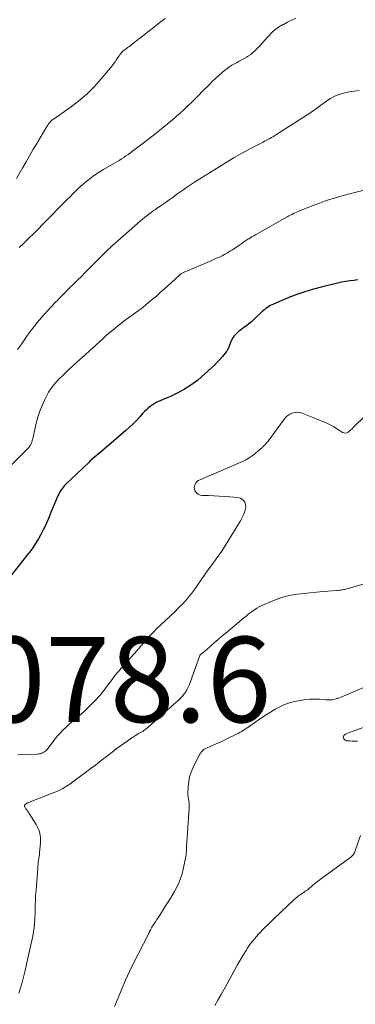
# Model space of a CAD drawing. Units: feet. Extents: x 1954994 to 1960031, y 550000 to 555000.
# Drawn here: x 1956505 to 1956584, y 551174 to 551405 of the extents above; entities that cross this region are included whole.
import ezdxf

# ---------------------------------------------------------------- set-up
doc = ezdxf.new("R2010")
doc.units = ezdxf.units.FT
doc.header["$LTSCALE"] = 100
doc.header["$MEASUREMENT"] = 0
for name, color, linetype, lineweight in [('CONTOUR INDEX', 32, 'Continuous', 25), ('CONTOUR INTERMEDIATE', 40, 'Continuous', 15), ('SPOT ELEVATION', 7, 'Continuous', 15)]:
    doc.layers.add(name, color=color, linetype=linetype, lineweight=lineweight)
doc.styles.add('slant', font='romans.shx', dxfattribs={"oblique": 14.999978})

msp = doc.modelspace()

# ---------------------------------------------------------------- linework, layer by layer
at = {"layer": 'CONTOUR INDEX', "elevation": 1080, "flags": 128}
msp.add_lwpolyline([(1956584.17, 551344.17), (1956583.21, 551344.06), (1956582.25, 551343.95), (1956581.29, 551343.82), (1956580.34, 551343.64), (1956579.4, 551343.43), (1956575.84, 551342.58), (1956573.74, 551342.02), (1956571.66, 551341.39), (1956569.61, 551340.66), (1956567.59, 551339.87), (1956564.31, 551338.5), (1956563.94, 551338.33), (1956563.59, 551338.15), (1956563.25, 551337.94), (1956562.91, 551337.72), (1956562.87, 551337.7), (1956562.57, 551337.47), (1956562.28, 551337.24), (1956561.99, 551337), (1956561.71, 551336.75), (1956559.71, 551334.87), (1956559.15, 551334.37), (1956558.58, 551333.88), (1956557.98, 551333.42), (1956557.37, 551332.98), (1956556.98, 551332.7), (1956556.57, 551332.4), (1956556.17, 551332.08), (1956555.79, 551331.75), (1956555.41, 551331.39), (1956555.08, 551331.01), (1956554.79, 551330.61), (1956554.55, 551330.17), (1956554.34, 551329.71), (1956553.96, 551328.66), (1956553.9, 551328.48), (1956553.83, 551328.31), (1956553.75, 551328.14), (1956553.67, 551327.97), (1956553.58, 551327.81), (1956553.48, 551327.65), (1956553.37, 551327.5), (1956553.26, 551327.35), (1956552.35, 551326.22), (1956551.76, 551325.53), (1956551.15, 551324.86), (1956550.51, 551324.22), (1956549.84, 551323.59), (1956547.44, 551321.42), (1956546.5, 551320.63), (1956545.52, 551319.88), (1956544.5, 551319.19), (1956543.45, 551318.55), (1956542.37, 551317.96), (1956541.27, 551317.4), (1956540.16, 551316.87), (1956539.03, 551316.36), (1956537.36, 551315.65), (1956536.84, 551315.4), (1956536.34, 551315.13), (1956535.86, 551314.82), (1956535.4, 551314.49), (1956534.96, 551314.12), (1956534.53, 551313.74), (1956534.12, 551313.34), (1956533.73, 551312.92), (1956532.98, 551312.08), (1956532.21, 551311.25), (1956531.41, 551310.44), (1956530.59, 551309.67), (1956529.74, 551308.91), (1956524.62, 551304.52), (1956524.15, 551304.12), (1956523.69, 551303.73), (1956523.22, 551303.33), (1956522.75, 551302.94), (1956522.28, 551302.55), (1956521.82, 551302.15), (1956521.37, 551301.74), (1956520.93, 551301.32), (1956515.64, 551296.28), (1956515.35, 551295.99), (1956515.07, 551295.69), (1956514.82, 551295.37), (1956514.57, 551295.04), (1956514.34, 551294.7), (1956514.13, 551294.34), (1956513.95, 551293.98), (1956513.78, 551293.6), (1956513.13, 551292.05), (1956512.68, 551290.96), (1956512.22, 551289.87), (1956511.77, 551288.78), (1956511.31, 551287.7), (1956510.83, 551286.62), (1956510.32, 551285.56), (1956509.77, 551284.52), (1956509.19, 551283.49), (1956509.16, 551283.44), (1956508.53, 551282.41), (1956507.87, 551281.4), (1956507.16, 551280.42), (1956506.43, 551279.46), (1956496.87, 551267.44)], dxfattribs=at)
at = {"layer": 'CONTOUR INTERMEDIATE', "flags": 128}
for points, elevation in [([(1956538.9, 551405.42), (1956538.29, 551404.96), (1956537.77, 551404.55), (1956536.9, 551403.88), (1956536.04, 551403.2), (1956535.18, 551402.52), (1956534.31, 551401.85), (1956531.29, 551399.48), (1956531.01, 551399.26), (1956530.72, 551399.05), (1956530.43, 551398.84), (1956530.13, 551398.64), (1956530.12, 551398.62), (1956529.83, 551398.42), (1956529.56, 551398.21), (1956529.29, 551397.99), (1956529.02, 551397.76), (1956528.78, 551397.52), (1956528.54, 551397.27), (1956528.33, 551397), (1956528.13, 551396.71), (1956527.86, 551396.3), (1956527.53, 551395.81), (1956527.19, 551395.32), (1956526.83, 551394.85), (1956526.46, 551394.38), (1956523.94, 551391.32), (1956522.27, 551389.46), (1956520.52, 551387.7), (1956518.62, 551386.09), (1956516.64, 551384.58), (1956512.86, 551381.94), (1956512.69, 551381.82), (1956512.53, 551381.7), (1956512.37, 551381.58), (1956512.21, 551381.45), (1956512.06, 551381.32), (1956511.92, 551381.17), (1956511.79, 551381.02), (1956511.67, 551380.86), (1956511.56, 551380.72), (1956511.39, 551380.48), (1956511.23, 551380.24), (1956511.08, 551379.99), (1956510.92, 551379.75), (1956508.72, 551376.02), (1956507.91, 551374.65), (1956507.1, 551373.27), (1956506.3, 551371.88), (1956505.5, 551370.5), (1956504.03, 551367.92)], 1096), ([(1956569.56, 551405.51), (1956568.6, 551405.04), (1956567.65, 551404.56), (1956566.7, 551404.07), (1956566.45, 551403.94), (1956565.55, 551403.4), (1956564.69, 551402.8), (1956563.91, 551402.1), (1956563.18, 551401.34), (1956563.06, 551401.2), (1956562.42, 551400.47), (1956561.77, 551399.75), (1956561.11, 551399.05), (1956560.43, 551398.35), (1956559.95, 551397.86), (1956559.49, 551397.44), (1956559.02, 551397.04), (1956558.51, 551396.69), (1956557.98, 551396.37), (1956557.43, 551396.07), (1956556.88, 551395.77), (1956556.33, 551395.46), (1956555.79, 551395.16), (1956555.35, 551394.92), (1956554.6, 551394.47), (1956553.86, 551394), (1956553.16, 551393.48), (1956552.48, 551392.93), (1956552.27, 551392.76), (1956551.51, 551392.1), (1956550.76, 551391.42), (1956550.03, 551390.72), (1956549.32, 551390.01), (1956547.65, 551388.31), (1956546.81, 551387.46), (1956545.97, 551386.61), (1956545.11, 551385.78), (1956544.25, 551384.95), (1956543.38, 551384.13), (1956542.5, 551383.33), (1956541.6, 551382.54), (1956540.7, 551381.76), (1956539.86, 551381.06), (1956538.53, 551379.95), (1956537.18, 551378.85), (1956535.81, 551377.77), (1956534.43, 551376.71), (1956531.29, 551374.32), (1956530.78, 551373.94), (1956530.26, 551373.57), (1956529.74, 551373.22), (1956529.2, 551372.87), (1956528.67, 551372.53), (1956528.13, 551372.2), (1956527.58, 551371.87), (1956527.03, 551371.55), (1956524.49, 551370.08), (1956523.65, 551369.57), (1956522.82, 551369.04), (1956522.01, 551368.47), (1956521.22, 551367.89), (1956521.02, 551367.74), (1956520.35, 551367.2), (1956519.69, 551366.65), (1956519.05, 551366.08), (1956518.43, 551365.49), (1956517.82, 551364.89), (1956517.21, 551364.28), (1956516.61, 551363.68), (1956516.01, 551363.07), (1956510.19, 551357.15), (1956510.14, 551357.1), (1956510.08, 551357.05), (1956510.03, 551357), (1956509.98, 551356.94), (1956509.93, 551356.89), (1956509.87, 551356.84), (1956509.82, 551356.79), (1956509.77, 551356.74), (1956509.72, 551356.7), (1956509.65, 551356.63), (1956509.57, 551356.55), (1956509.5, 551356.48), (1956509.42, 551356.41), (1956505.58, 551352.6), (1956504.71, 551351.75)], 1092), ([(1956584.44, 551388.56), (1956583.31, 551388.44), (1956582.19, 551388.24), (1956581.08, 551388), (1956580.2, 551387.77), (1956579.54, 551387.57), (1956578.91, 551387.33), (1956578.3, 551387.03), (1956577.7, 551386.69), (1956577.13, 551386.31), (1956576.56, 551385.93), (1956576.01, 551385.52), (1956575.46, 551385.11), (1956575.34, 551385.02), (1956574.74, 551384.57), (1956574.13, 551384.12), (1956573.5, 551383.7), (1956572.87, 551383.28), (1956565.73, 551378.69), (1956565.26, 551378.4), (1956564.8, 551378.11), (1956564.32, 551377.82), (1956563.85, 551377.54), (1956563.52, 551377.35), (1956563.21, 551377.17), (1956562.89, 551376.99), (1956562.57, 551376.82), (1956562.25, 551376.66), (1956561.93, 551376.49), (1956561.61, 551376.33), (1956561.28, 551376.16), (1956560.96, 551376), (1956558.99, 551374.99), (1956557.69, 551374.31), (1956556.4, 551373.6), (1956555.14, 551372.87), (1956553.88, 551372.11), (1956549.33, 551369.27), (1956549.09, 551369.13), (1956548.85, 551368.98), (1956548.62, 551368.84), (1956548.38, 551368.69), (1956548.14, 551368.55), (1956547.91, 551368.4), (1956547.67, 551368.25), (1956547.44, 551368.11), (1956546.04, 551367.22), (1956545.12, 551366.62), (1956544.2, 551366.01), (1956543.29, 551365.38), (1956542.39, 551364.74), (1956541.7, 551364.24), (1956540.78, 551363.57), (1956539.85, 551362.92), (1956538.92, 551362.27), (1956537.99, 551361.62), (1956537.15, 551361.05), (1956536.63, 551360.69), (1956536.12, 551360.33), (1956535.61, 551359.97), (1956535.11, 551359.6), (1956534.61, 551359.22), (1956534.12, 551358.84), (1956533.64, 551358.44), (1956533.16, 551358.03), (1956526.52, 551352.18), (1956526.46, 551352.13), (1956526.4, 551352.07), (1956526.34, 551352.02), (1956526.28, 551351.97), (1956526.22, 551351.91), (1956526.16, 551351.86), (1956526.11, 551351.8), (1956526.05, 551351.75), (1956525.99, 551351.69), (1956525.91, 551351.61), (1956525.82, 551351.52), (1956525.74, 551351.44), (1956525.65, 551351.36), (1956521.92, 551347.61), (1956521.05, 551346.74), (1956520.18, 551345.88), (1956519.31, 551345.01), (1956518.43, 551344.16), (1956517.15, 551342.9), (1956516.92, 551342.67), (1956516.68, 551342.44), (1956516.45, 551342.21), (1956516.21, 551341.98), (1956515.98, 551341.75), (1956515.74, 551341.52), (1956515.51, 551341.29), (1956515.28, 551341.06), (1956514.9, 551340.67), (1956514.48, 551340.24), (1956514.06, 551339.8), (1956513.65, 551339.37), (1956513.24, 551338.93), (1956511.26, 551336.83), (1956510.62, 551336.13), (1956509.99, 551335.43), (1956509.37, 551334.71), (1956508.75, 551333.99), (1956508.16, 551333.25), (1956507.58, 551332.5), (1956507.02, 551331.74), (1956506.47, 551330.96), (1956505.35, 551329.32), (1956504.84, 551328.58), (1956504.32, 551327.85)], 1088), ([(1956591.58, 551366.71), (1956583.42, 551364.64), (1956582.22, 551364.34), (1956581.04, 551364.02), (1956579.85, 551363.69), (1956578.67, 551363.35), (1956577.49, 551362.99), (1956576.32, 551362.61), (1956575.16, 551362.19), (1956574.01, 551361.76), (1956570.47, 551360.35), (1956570.1, 551360.2), (1956569.74, 551360.04), (1956569.37, 551359.88), (1956569.01, 551359.71), (1956568.65, 551359.53), (1956568.3, 551359.34), (1956567.94, 551359.16), (1956567.59, 551358.96), (1956560.09, 551354.76), (1956559.7, 551354.54), (1956559.32, 551354.31), (1956558.94, 551354.07), (1956558.57, 551353.83), (1956558.36, 551353.69), (1956557.89, 551353.38), (1956557.42, 551353.06), (1956556.94, 551352.74), (1956556.47, 551352.43), (1956554.73, 551351.26), (1956554.13, 551350.88), (1956553.52, 551350.51), (1956552.9, 551350.17), (1956552.28, 551349.84), (1956551.64, 551349.53), (1956551, 551349.23), (1956550.35, 551348.94), (1956549.7, 551348.65), (1956543.36, 551345.98), (1956543.2, 551345.91), (1956543.05, 551345.83), (1956542.9, 551345.75), (1956542.76, 551345.66), (1956542.62, 551345.56), (1956542.48, 551345.46), (1956542.35, 551345.35), (1956542.22, 551345.24), (1956538.66, 551341.99), (1956537.78, 551341.19), (1956536.88, 551340.4), (1956535.97, 551339.62), (1956535.05, 551338.86), (1956533.76, 551337.8), (1956533.47, 551337.57), (1956533.19, 551337.35), (1956532.9, 551337.14), (1956532.61, 551336.93), (1956532.32, 551336.72), (1956532.02, 551336.51), (1956531.73, 551336.31), (1956531.43, 551336.1), (1956530.92, 551335.74), (1956530.37, 551335.35), (1956529.83, 551334.95), (1956529.29, 551334.55), (1956528.76, 551334.14), (1956527.94, 551333.49), (1956527.01, 551332.74), (1956526.08, 551331.98), (1956525.18, 551331.19), (1956524.28, 551330.4), (1956523.66, 551329.84), (1956522.47, 551328.75), (1956521.27, 551327.66), (1956520.08, 551326.57), (1956518.89, 551325.48), (1956516.28, 551323.07), (1956515.54, 551322.38), (1956514.81, 551321.68), (1956514.1, 551320.96), (1956513.39, 551320.24), (1956512.73, 551319.48), (1956512.11, 551318.68), (1956511.58, 551317.84), (1956511.09, 551316.96), (1956510.67, 551316.11), (1956510.06, 551314.76), (1956509.51, 551313.39), (1956509.06, 551311.99), (1956508.68, 551310.56), (1956507.85, 551306.95), (1956507.81, 551306.75), (1956507.76, 551306.55), (1956507.71, 551306.35), (1956507.65, 551306.15), (1956507.59, 551305.95), (1956507.51, 551305.76), (1956507.42, 551305.58), (1956507.31, 551305.4), (1956507.28, 551305.35), (1956507.14, 551305.16), (1956506.99, 551304.97), (1956506.84, 551304.8), (1956506.68, 551304.62), (1956501.31, 551299.29)], 1084), ([(1956586.02, 551312.5), (1956583.07, 551309.58), (1956582.78, 551309.3), (1956582.48, 551309.03), (1956582.17, 551308.76), (1956581.86, 551308.5), (1956581.54, 551308.33), (1956581.21, 551308.25), (1956580.88, 551308.29), (1956580.55, 551308.43), (1956579.4, 551309.17), (1956578.47, 551309.73), (1956577.52, 551310.25), (1956576.54, 551310.72), (1956575.54, 551311.14), (1956570.85, 551312.98), (1956570.31, 551313.12), (1956569.78, 551313.18), (1956569.25, 551313.11), (1956568.71, 551312.97), (1956568.21, 551312.72), (1956567.74, 551312.42), (1956567.33, 551312.05), (1956566.96, 551311.63), (1956563.07, 551306.4), (1956562.91, 551306.19), (1956562.74, 551305.98), (1956562.57, 551305.78), (1956562.38, 551305.58), (1956562.29, 551305.48), (1956562.15, 551305.34), (1956562.01, 551305.2), (1956561.87, 551305.06), (1956561.73, 551304.92), (1956561.58, 551304.78), (1956561.43, 551304.65), (1956561.28, 551304.52), (1956561.13, 551304.39), (1956560.06, 551303.49), (1956559.36, 551302.94), (1956558.62, 551302.44), (1956557.85, 551302.01), (1956557.05, 551301.62), (1956546.78, 551297.19), (1956546.68, 551297.14), (1956546.5, 551296.98), (1956546.42, 551296.91), (1956546.35, 551296.83), (1956546.28, 551296.74), (1956546.22, 551296.65), (1956545.93, 551296.17), (1956545.8, 551295.83), (1956545.74, 551295.5), (1956545.78, 551295.16), (1956545.91, 551294.82), (1956546.03, 551294.59), (1956546.33, 551294.22), (1956546.68, 551293.92), (1956547.11, 551293.75), (1956547.58, 551293.66), (1956549.07, 551293.62), (1956550.33, 551293.58), (1956551.58, 551293.52), (1956552.84, 551293.43), (1956554.1, 551293.33), (1956556.01, 551293.16), (1956556.51, 551293.03), (1956556.95, 551292.81), (1956557.31, 551292.47), (1956557.6, 551292.04), (1956557.76, 551291.53), (1956557.83, 551291.01), (1956557.78, 551290.5), (1956557.64, 551289.98), (1956557.52, 551289.66), (1956557.22, 551288.99), (1956556.91, 551288.33), (1956556.57, 551287.69), (1956556.2, 551287.05), (1956553.08, 551281.98), (1956552.6, 551281.22), (1956552.11, 551280.48), (1956551.6, 551279.75), (1956551.08, 551279.02), (1956550.55, 551278.31), (1956550.02, 551277.59), (1956549.5, 551276.86), (1956548.98, 551276.14), (1956545.64, 551271.41), (1956545.16, 551270.75), (1956544.66, 551270.11), (1956544.14, 551269.48), (1956543.6, 551268.87), (1956543.05, 551268.28), (1956542.48, 551267.69), (1956541.9, 551267.12), (1956541.32, 551266.55), (1956537.76, 551263.2), (1956537, 551262.47), (1956536.26, 551261.72), (1956535.53, 551260.95), (1956534.82, 551260.17), (1956533.79, 551258.99), (1956533.61, 551258.79), (1956533.43, 551258.58), (1956533.25, 551258.37), (1956533.07, 551258.15), (1956532.9, 551257.94), (1956532.72, 551257.73), (1956532.54, 551257.52), (1956532.36, 551257.32), (1956529.32, 551253.95), (1956528.98, 551253.56), (1956528.63, 551253.17), (1956528.29, 551252.78), (1956527.95, 551252.39), (1956527.61, 551251.99), (1956527.28, 551251.59), (1956526.96, 551251.18), (1956526.65, 551250.76), (1956526.26, 551250.23), (1956525.85, 551249.68), (1956525.44, 551249.12), (1956525.02, 551248.57), (1956524.6, 551248.02), (1956524.17, 551247.48), (1956523.73, 551246.95), (1956523.27, 551246.43), (1956522.8, 551245.92), (1956521.55, 551244.63), (1956520.81, 551243.88), (1956520.05, 551243.15), (1956519.27, 551242.45), (1956518.47, 551241.76), (1956518.21, 551241.55), (1956517.54, 551240.98), (1956516.86, 551240.4), (1956516.2, 551239.81), (1956515.53, 551239.22), (1956514.89, 551238.61), (1956514.27, 551237.97), (1956513.69, 551237.31), (1956513.13, 551236.62), (1956511.13, 551234.04), (1956510.93, 551233.82), (1956510.7, 551233.61), (1956510.45, 551233.44), (1956510.18, 551233.3), (1956509.89, 551233.19), (1956509.6, 551233.11), (1956509.3, 551233.06), (1956508.99, 551233.03), (1956505.44, 551232.92), (1956504.36, 551232.84)], 1076), ([(1956588.84, 551273.87), (1956581.63, 551271.8), (1956581.33, 551271.72), (1956581.04, 551271.64), (1956580.74, 551271.58), (1956580.44, 551271.53), (1956580.13, 551271.48), (1956579.83, 551271.44), (1956579.53, 551271.4), (1956579.22, 551271.38), (1956575.97, 551271.12), (1956574.46, 551271), (1956572.96, 551270.86), (1956571.46, 551270.7), (1956569.95, 551270.53), (1956568.47, 551270.28), (1956567.01, 551269.95), (1956565.59, 551269.5), (1956564.18, 551268.96), (1956561.62, 551267.84), (1956561.02, 551267.55), (1956560.42, 551267.23), (1956559.86, 551266.87), (1956559.31, 551266.48), (1956559.1, 551266.31), (1956558.67, 551265.98), (1956558.25, 551265.65), (1956557.83, 551265.31), (1956557.41, 551264.96), (1956553.13, 551261.39), (1956552.24, 551260.64), (1956551.35, 551259.88), (1956550.46, 551259.12), (1956549.58, 551258.36), (1956548.14, 551257.1), (1956547.98, 551256.96), (1956547.83, 551256.83), (1956547.67, 551256.7), (1956547.51, 551256.58), (1956547.22, 551256.35), (1956547.2, 551256.34), (1956547.18, 551256.32), (1956547.17, 551256.31), (1956547.16, 551256.29), (1956547.1, 551256.22), (1956547.09, 551256.2), (1956547.08, 551256.18), (1956547.07, 551256.16), (1956547.06, 551256.15), (1956544.83, 551249.82), (1956544.56, 551249.16), (1956544.26, 551248.52), (1956543.91, 551247.9), (1956543.52, 551247.31), (1956543.34, 551247.06), (1956543, 551246.61), (1956542.64, 551246.19), (1956542.24, 551245.8), (1956541.82, 551245.43), (1956541.39, 551245.07), (1956540.96, 551244.71), (1956540.54, 551244.34), (1956540.12, 551243.97), (1956535.65, 551239.93), (1956535.38, 551239.69), (1956535.1, 551239.46), (1956534.82, 551239.22), (1956534.54, 551238.99), (1956534.25, 551238.77), (1956533.96, 551238.56), (1956533.66, 551238.36), (1956533.35, 551238.18), (1956532.62, 551237.75), (1956531.96, 551237.35), (1956531.3, 551236.94), (1956530.65, 551236.5), (1956530.01, 551236.05), (1956528.47, 551234.95), (1956527.47, 551234.22), (1956526.48, 551233.48), (1956525.5, 551232.73), (1956524.52, 551231.97), (1956523.55, 551231.21), (1956522.57, 551230.45), (1956521.58, 551229.71), (1956520.58, 551228.98), (1956516.61, 551226.08), (1956516.19, 551225.78), (1956515.77, 551225.5), (1956515.33, 551225.23), (1956514.89, 551224.97), (1956514.44, 551224.73), (1956513.99, 551224.5), (1956513.52, 551224.29), (1956513.05, 551224.09), (1956506.89, 551221.65), (1956506.84, 551221.63), (1956506.79, 551221.61), (1956506.74, 551221.6), (1956506.68, 551221.58), (1956506.6, 551221.57), (1956506.5, 551221.54), (1956506.36, 551221.43), (1956506.3, 551221.39), (1956506.08, 551221.22), (1956506.02, 551221.17), (1956505.96, 551221.1), (1956505.93, 551221.03), (1956505.9, 551220.95), (1956505.9, 551220.87), (1956505.91, 551220.79), (1956505.93, 551220.72), (1956505.97, 551220.64), (1956506.27, 551220.23), (1956506.47, 551219.95), (1956506.66, 551219.67), (1956506.85, 551219.39), (1956507.03, 551219.1), (1956508.65, 551216.52), (1956508.92, 551216.04), (1956509.16, 551215.55), (1956509.35, 551215.04), (1956509.52, 551214.51), (1956509.63, 551213.98), (1956509.71, 551213.44), (1956509.72, 551212.89), (1956509.7, 551212.34), (1956509.46, 551209.9), (1956509.41, 551209.45), (1956509.36, 551209), (1956509.3, 551208.55), (1956509.24, 551208.11), (1956509.17, 551207.66), (1956509.12, 551207.21), (1956509.07, 551206.76), (1956509.03, 551206.31), (1956508.63, 551201.15), (1956508.59, 551200.53), (1956508.54, 551199.9), (1956508.5, 551199.28), (1956508.47, 551198.65), (1956508.42, 551197.88), (1956508.41, 551197.64), (1956508.4, 551197.4), (1956508.4, 551197.16), (1956508.41, 551196.92), (1956508.41, 551196.68), (1956508.41, 551196.44), (1956508.41, 551196.2), (1956508.41, 551195.96), (1956508.37, 551194.41), (1956508.31, 551193.39), (1956508.22, 551192.38), (1956508.07, 551191.38), (1956507.88, 551190.38), (1956506.59, 551184.49), (1956506, 551181.97), (1956505.35, 551179.47), (1956504.61, 551177)], 1072), ([(1956598.67, 551254.29), (1956580.94, 551246.7), (1956580.57, 551246.55), (1956580.2, 551246.4), (1956579.83, 551246.25), (1956579.46, 551246.12), (1956579.35, 551246.08), (1956579.03, 551245.97), (1956578.7, 551245.88), (1956578.36, 551245.82), (1956578.03, 551245.77), (1956577.69, 551245.74), (1956577.35, 551245.72), (1956577.01, 551245.72), (1956576.66, 551245.74), (1956575.11, 551245.87), (1956573.99, 551245.92), (1956572.88, 551245.9), (1956571.77, 551245.79), (1956570.66, 551245.61), (1956569.31, 551245.34), (1956568.1, 551245.03), (1956566.93, 551244.64), (1956565.8, 551244.13), (1956564.71, 551243.54), (1956563.64, 551242.88), (1956562.59, 551242.21), (1956561.54, 551241.52), (1956560.5, 551240.81), (1956558.09, 551239.14), (1956557.76, 551238.92), (1956557.43, 551238.7), (1956557.09, 551238.49), (1956556.75, 551238.28), (1956556.4, 551238.08), (1956556.05, 551237.89), (1956555.7, 551237.7), (1956555.34, 551237.53), (1956553.53, 551236.66), (1956552.67, 551236.25), (1956551.8, 551235.85), (1956550.93, 551235.45), (1956550.05, 551235.07), (1956548.93, 551234.58), (1956548.62, 551234.43), (1956548.33, 551234.26), (1956548.04, 551234.07), (1956547.77, 551233.86), (1956547.53, 551233.62), (1956547.3, 551233.37), (1956547.11, 551233.09), (1956546.94, 551232.79), (1956545.47, 551229.86), (1956545.02, 551228.8), (1956544.67, 551227.71), (1956544.46, 551226.59), (1956544.34, 551225.44), (1956544.28, 551223.69), (1956544.28, 551223.39), (1956544.3, 551223.1), (1956544.35, 551222.81), (1956544.41, 551222.52), (1956544.42, 551222.46), (1956544.48, 551222.2), (1956544.52, 551221.94), (1956544.55, 551221.68), (1956544.56, 551221.41), (1956544.56, 551221.15), (1956544.56, 551220.88), (1956544.55, 551220.62), (1956544.53, 551220.35), (1956543.97, 551211.3), (1956543.95, 551211.02), (1956543.94, 551210.74), (1956543.92, 551210.45), (1956543.91, 551210.17), (1956543.89, 551209.89), (1956543.86, 551209.61), (1956543.82, 551209.33), (1956543.77, 551209.05), (1956543.17, 551206.02), (1956542.9, 551204.93), (1956542.56, 551203.86), (1956542.14, 551202.83), (1956541.65, 551201.82), (1956541.1, 551200.83), (1956540.54, 551199.85), (1956539.95, 551198.88), (1956539.35, 551197.92), (1956537.68, 551195.31), (1956537.34, 551194.78), (1956536.99, 551194.25), (1956536.65, 551193.72), (1956536.3, 551193.2), (1956535.8, 551192.46), (1956535.7, 551192.3), (1956535.61, 551192.15), (1956535.53, 551191.98), (1956535.46, 551191.81), (1956535.37, 551191.59), (1956535.34, 551191.53), (1956535.32, 551191.47), (1956535.3, 551191.41), (1956535.28, 551191.35), (1956535.26, 551191.29), (1956535.23, 551191.23), (1956535.21, 551191.17), (1956535.18, 551191.11), (1956532.54, 551186.01), (1956531.54, 551184.03), (1956530.57, 551182.03), (1956529.65, 551180.01), (1956528.75, 551177.98), (1956527.89, 551175.93), (1956527.05, 551173.88)], 1068), ([(1956593.31, 551242.06), (1956582.6, 551238.25), (1956582.25, 551238.12), (1956581.91, 551237.98), (1956581.57, 551237.82), (1956581.24, 551237.66), (1956581.06, 551237.57), (1956580.87, 551237.4), (1956580.75, 551237.22), (1956580.72, 551237), (1956580.76, 551236.76), (1956580.9, 551236.53), (1956581.08, 551236.35), (1956581.31, 551236.24), (1956581.56, 551236.17), (1956582.21, 551236.11), (1956582.82, 551236.08), (1956583.43, 551236.07), (1956584.05, 551236.09)], 1064), ([(1956584.76, 551213.91), (1956583.49, 551210.33), (1956583.41, 551210.12), (1956583.32, 551209.91), (1956583.22, 551209.71), (1956583.11, 551209.51), (1956582.98, 551209.32), (1956582.84, 551209.15), (1956582.68, 551208.99), (1956582.51, 551208.85), (1956575.9, 551204.13), (1956575.28, 551203.67), (1956574.67, 551203.2), (1956574.08, 551202.71), (1956573.49, 551202.21), (1956572.57, 551201.4), (1956572.45, 551201.3), (1956572.33, 551201.21), (1956572.21, 551201.12), (1956572.08, 551201.03), (1956571.94, 551200.95), (1956571.81, 551200.87), (1956571.68, 551200.78), (1956571.55, 551200.7), (1956570.9, 551200.27), (1956570.46, 551199.96), (1956570.02, 551199.64), (1956569.6, 551199.29), (1956569.2, 551198.92), (1956564.52, 551194.48), (1956563.81, 551193.8), (1956563.1, 551193.11), (1956562.41, 551192.42), (1956561.71, 551191.72), (1956561.3, 551191.3), (1956560.83, 551190.8), (1956560.36, 551190.29), (1956559.92, 551189.76), (1956559.48, 551189.23), (1956559.06, 551188.69), (1956558.66, 551188.13), (1956558.28, 551187.56), (1956557.91, 551186.98), (1956557.22, 551185.87), (1956556.53, 551184.72), (1956555.85, 551183.56), (1956555.19, 551182.39), (1956554.55, 551181.22), (1956554.16, 551180.5), (1956553.46, 551179.21), (1956552.75, 551177.93), (1956552.04, 551176.65), (1956551.32, 551175.37), (1956550.6, 551174.09)], 1064)]:
    msp.add_lwpolyline(points, dxfattribs=dict(at, elevation=elevation))

# ---------------------------------------------------------------- texts
at = {"layer": 'SPOT ELEVATION', "style": 'slant', "oblique": 15}
msp.add_text('1078.6', height=20, dxfattribs=at).set_placement((1956480.55, 551240.51, 1078.64))

doc.saveas('drawing.dxf')
